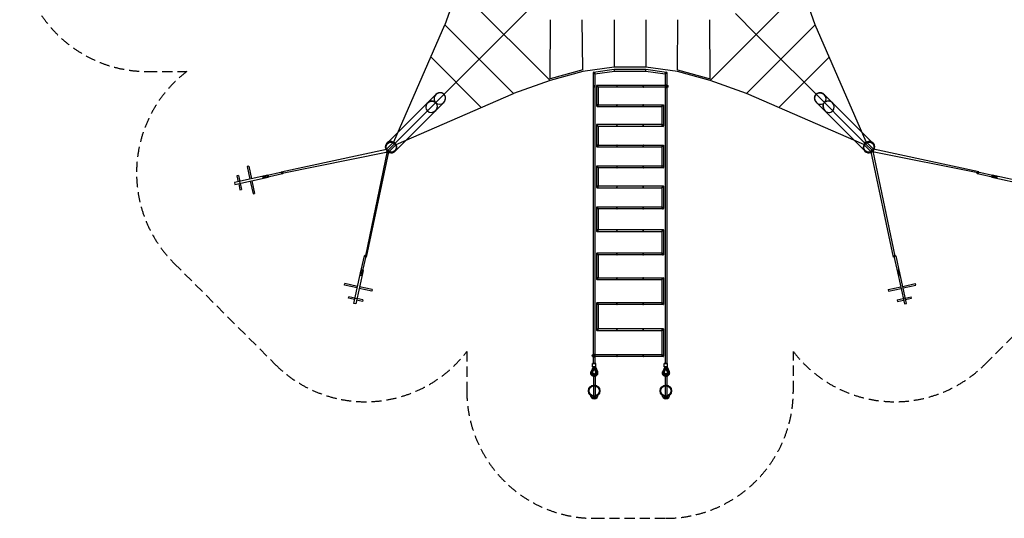
# Model space of a CAD drawing. Units: millimetres. Extents: x -7664 to 11152, y -7660 to 8204.
# Drawn here: x -7664 to 4699, y -7660 to -1400 of the extents above; entities that cross this region are included whole.
import ezdxf

# ---------------------------------------------------------------- set-up
doc = ezdxf.new("R2010")
doc.units = ezdxf.units.MM
doc.header["$LTSCALE"] = 20
doc.linetypes.add('HIDDEN', pattern=[9.525, 6.35, -3.175])
doc.layers.add('2d', color=230, linetype='Continuous')
doc.layers.add('EN-Safetyzone', color=93, linetype='HIDDEN')

msp = doc.modelspace()

# ---------------------------------------------------------------- linework, layer by layer
at = {"layer": '2d'}
for p, q in [((-2185, -2185), (2185, 2185)), ((-2164, -1004), (-2326, -1464)), ((-2164, -1004), (-1004, -2164)), ((2164, -1004), (1584, -1584)), ((2326, -1464), (2164, -1004)), ((1584, -1584), (1322, -1322)), ((-2966, -2935), (-2326, -1464)), ((-2326, -1464), (-1464, -2326)), ((-1004, -2142), (-1000, -1400)), ((-594, -2029), (-600, -1400)), ((-200, -1400), (-198, -1994)), ((200, -1400), (198, -1994)), ((594, -2029), (600, -1400)), ((1004, -2142), (1000, -1400)), ((2326, -1464), (1464, -2326)), ((2966, -2935), (2326, -1464)), ((1584, -1584), (1004, -2164)), ((1895, -1895), (1584, -1584)), ((-2502, -1868), (-1868, -2502)), ((2502, -1868), (1868, -2502)), ((2185, -2185), (1895, -1895)), ((-594, -2029), (-1004, -2142)), ((-594, -2051), (-1004, -2164)), ((-198, -1994), (-594, -2051)), ((198, -1994), (-198, -1994)), ((594, -2051), (198, -1994)), ((594, -2029), (1004, -2142)), ((1004, -2164), (594, -2051)), ((-2937, -2937), (-2185, -2185)), ((-1004, -2164), (-1464, -2326)), ((1464, -2326), (1004, -2164)), ((2937, -2937), (2185, -2185)), ((-3049, -2950), (-2443, -2344)), ((-2935, -2966), (-1464, -2326)), ((2935, -2966), (1464, -2326)), ((3049, -2950), (2443, -2344)), ((-3063, -3063), (-2937, -2937)), ((-3058, -3027), (-2966, -2935)), ((-3027, -3058), (-2935, -2966)), ((2935, -2966), (3027, -3058)), ((2950, -2950), (2937, -2937)), ((2937, -2937), (3063, -3063)), ((2966, -2935), (3058, -3027)), ((-4381, -3308), (-3058, -3027)), ((-4367, -3326), (-3063, -3063)), ((-3050, -3049), (-3324, -4366)), ((-3308, -4381), (-3027, -3058)), ((3308, -4381), (3027, -3058)), ((3050, -3049), (3326, -4367)), ((4381, -3308), (3058, -3027)), ((4366, -3324), (3063, -3063))]:
    msp.add_line(p, q, dxfattribs=at)
at = {"layer": '2d', "linetype": 'Continuous'}
for p, q in [((-461, -2236), (-461, -2063)), ((-459, -2060), (-199, -2023)), ((-441, -2080), (-197, -2045)), ((-439, -2236), (-439, -2078)), ((-197, -2045), (-199, -2023)), ((-199, -2023), (199, -2023)), ((-197, -2045), (197, -2045)), ((197, -2045), (199, -2023)), ((197, -2045), (441, -2080)), ((199, -2023), (459, -2060)), ((439, -2077), (439, -2236)), ((461, -2063), (461, -2236)), ((165, -2225), (-421, -2225)), ((-421, -2225), (-421, -2483)), ((450, -2225), (165, -2225)), ((450, -2221), (466, -2221)), ((-2438, -2339), (-3050, -2951)), ((-461, -2478), (-461, -2236)), ((-439, -2478), (-439, -2236)), ((-399, -2246), (-399, -2473)), ((165, -2247), (-399, -2247)), ((450, -2247), (165, -2247)), ((439, -2236), (439, -2478)), ((450, -2251), (466, -2251)), ((461, -2236), (461, -2478)), ((2438, -2339), (3049, -2951)), ((-2339, -2438), (-2951, -3049)), ((-405, -2467), (421, -2467)), ((421, -2467), (421, -2733)), ((2339, -2438), (2951, -3050)), ((-461, -2728), (-461, -2478)), ((-439, -2728), (-439, -2478)), ((-415, -2489), (399, -2489)), ((399, -2489), (399, -2723)), ((439, -2478), (439, -2728)), ((461, -2478), (461, -2728)), ((405, -2717), (-421, -2717)), ((-421, -2718), (-421, -2991)), ((-461, -2986), (-461, -2728)), ((-461, -2728), (-461, -2728)), ((-439, -2986), (-439, -2728)), ((-399, -2739), (-399, -2980)), ((415, -2739), (-399, -2739)), ((439, -2728), (439, -2986)), ((461, -2728), (461, -2986)), ((461, -2728), (461, -2728)), ((-3047, -2954), (-3044, -2951)), ((3047, -2954), (3044, -2951)), ((-2954, -3047), (-2951, -3044)), ((-461, -3249), (-461, -2986)), ((-439, -3249), (-439, -2986)), ((-416, -2997), (400, -2997)), ((-405, -2975), (420, -2975)), ((399, -2996), (399, -3244)), ((421, -2975), (421, -3255)), ((439, -2986), (439, -3249)), ((461, -2986), (461, -3249)), ((2954, -3047), (2951, -3044)), ((-4788, -3239), (-4808, -3244)), ((-4808, -3244), (-4773, -3402)), ((-4788, -3239), (-4754, -3398)), ((-4368, -3313), (-4588, -3364)), ((-4363, -3335), (-4583, -3385)), ((-461, -5617), (-461, -3249)), ((-439, -5617), (-439, -3249)), ((-421, -3239), (-421, -3504)), ((404, -3238), (-420, -3238)), ((416, -3260), (-400, -3260)), ((-399, -3260), (-399, -3492)), ((439, -3249), (439, -5617)), ((461, -3249), (461, -5617)), ((4583, -3385), (4363, -3335)), ((4588, -3364), (4368, -3313)), ((-4547, -3353), (-4968, -3445)), ((-4968, -3445), (-4963, -3469)), ((-4963, -3469), (-4542, -3378)), ((-4917, -3354), (-4936, -3359)), ((-4936, -3359), (-4920, -3434)), ((-4917, -3354), (-4900, -3430)), ((-4914, -3459), (-4898, -3534)), ((-4895, -3455), (-4900, -3430)), ((-4895, -3455), (-4878, -3530)), ((-4768, -3427), (-4733, -3586)), ((-4748, -3423), (-4714, -3581)), ((-4610, -3372), (-4615, -3368)), ((-4543, -3357), (-4610, -3372)), ((-4607, -3387), (-4610, -3372)), ((-4610, -3392), (-4607, -3387)), ((-4607, -3387), (-4540, -3372)), ((-4600, -3365), (-4594, -3389)), ((-4584, -3366), (-4585, -3362)), ((-4584, -3366), (-4581, -3381)), ((-4580, -3386), (-4581, -3381)), ((-4577, -3360), (-4572, -3384)), ((-4555, -3355), (-4550, -3359)), ((-4547, -3374), (-4550, -3359)), ((-4547, -3374), (-4550, -3379)), ((-4547, -3353), (-4543, -3357)), ((-4543, -3357), (-4540, -3372)), ((-4540, -3372), (-4542, -3378)), ((4543, -3357), (4540, -3372)), ((4540, -3372), (4542, -3378)), ((4607, -3387), (4540, -3372)), ((4542, -3378), (4963, -3469)), ((4547, -3353), (4543, -3357)), ((4543, -3357), (4610, -3372)), ((4968, -3445), (4547, -3353)), ((4547, -3374), (4550, -3359)), ((4547, -3374), (4550, -3379)), ((4555, -3355), (4550, -3359)), ((4577, -3360), (4572, -3384)), ((4580, -3386), (4581, -3381)), ((4584, -3366), (4581, -3381)), ((4584, -3366), (4585, -3362)), ((4600, -3365), (4594, -3389)), ((4607, -3387), (4610, -3372)), ((4610, -3392), (4607, -3387)), ((4610, -3372), (4615, -3368)), ((-4898, -3534), (-4878, -3530)), ((-4733, -3586), (-4714, -3581)), ((-416, -3509), (400, -3509)), ((-404, -3487), (420, -3487)), ((399, -3508), (399, -3758)), ((421, -3488), (421, -3771)), ((-421, -3755), (-421, -4053)), ((404, -3754), (-420, -3754)), ((416, -3776), (-400, -3776)), ((-399, -3774), (-399, -4040)), ((-417, -4058), (401, -4058)), ((-404, -4036), (420, -4036)), ((399, -4056), (399, -4336)), ((421, -4037), (421, -4350)), ((-3385, -4583), (-3335, -4363)), ((-3364, -4588), (-3313, -4368)), ((-421, -4334), (-421, -4657)), ((403, -4332), (-419, -4332)), ((417, -4354), (-401, -4354)), ((-399, -4352), (-399, -4643)), ((3313, -4368), (3364, -4588)), ((3335, -4363), (3385, -4583)), ((-3469, -4963), (-3378, -4542)), ((-3353, -4547), (-3445, -4968)), ((-3387, -4607), (-3372, -4540)), ((-3360, -4577), (-3384, -4572)), ((-3374, -4547), (-3379, -4550)), ((-3372, -4540), (-3378, -4542)), ((-3374, -4547), (-3359, -4550)), ((-3357, -4543), (-3372, -4540)), ((-3357, -4543), (-3372, -4610)), ((-3355, -4555), (-3359, -4550)), ((-3353, -4547), (-3357, -4543)), ((3353, -4547), (3357, -4543)), ((3353, -4547), (3445, -4968)), ((3355, -4555), (3359, -4550)), ((3357, -4543), (3372, -4540)), ((3357, -4543), (3372, -4610)), ((3374, -4547), (3359, -4550)), ((3360, -4577), (3384, -4572)), ((3387, -4607), (3372, -4540)), ((3372, -4540), (3378, -4542)), ((3374, -4547), (3379, -4550)), ((3469, -4963), (3378, -4542)), ((-3392, -4610), (-3387, -4607)), ((-3365, -4600), (-3389, -4594)), ((-3387, -4607), (-3372, -4610)), ((-3386, -4580), (-3381, -4581)), ((-3366, -4584), (-3381, -4581)), ((-3372, -4610), (-3368, -4615)), ((-3366, -4584), (-3362, -4585)), ((-417, -4661), (401, -4661)), ((-403, -4639), (419, -4639)), ((399, -4659), (399, -4959)), ((421, -4641), (421, -4974)), ((3366, -4584), (3362, -4585)), ((3365, -4600), (3389, -4594)), ((3366, -4584), (3381, -4581)), ((3372, -4610), (3368, -4615)), ((3387, -4607), (3372, -4610)), ((3386, -4580), (3381, -4581)), ((3392, -4610), (3387, -4607)), ((-3586, -4733), (-3581, -4714)), ((-3427, -4768), (-3586, -4733)), ((-3423, -4748), (-3581, -4714)), ((-3244, -4808), (-3402, -4773)), ((-3239, -4788), (-3398, -4754)), ((-3239, -4788), (-3244, -4808)), ((3239, -4788), (3398, -4754)), ((3239, -4788), (3244, -4808)), ((3244, -4808), (3402, -4773)), ((3423, -4748), (3581, -4714)), ((3427, -4768), (3586, -4733)), ((3586, -4733), (3581, -4714)), ((-3534, -4898), (-3530, -4878)), ((-3459, -4914), (-3534, -4898)), ((-3455, -4895), (-3530, -4878)), ((-3455, -4895), (-3430, -4900)), ((-3359, -4936), (-3434, -4920)), ((-3354, -4917), (-3430, -4900)), ((-3354, -4917), (-3359, -4936)), ((3354, -4917), (3430, -4900)), ((3354, -4917), (3359, -4936)), ((3359, -4936), (3434, -4920)), ((3455, -4895), (3430, -4900)), ((3455, -4895), (3530, -4878)), ((3459, -4914), (3534, -4898)), ((3534, -4898), (3530, -4878)), ((-3445, -4968), (-3469, -4963)), ((-421, -4958), (-421, -5297)), ((403, -4955), (-419, -4955)), ((417, -4977), (-401, -4977)), ((-399, -4975), (-399, -5282)), ((3445, -4968), (3469, -4963)), ((-418, -5301), (402, -5301)), ((-402, -5279), (418, -5279)), ((399, -5298), (399, -5609)), ((421, -5281), (421, -5625)), ((-450, -5602), (-466, -5602)), ((-450, -5632), (-466, -5632)), ((-461, -5717), (-461, -5617)), ((402, -5606), (-450, -5606)), ((418, -5628), (-450, -5628)), ((-439, -5717), (-439, -5617)), ((439, -5617), (439, -5717)), ((461, -5617), (461, -5717)), ((-465, -5758), (-490, -5818)), ((-481, -5821), (-458, -5766)), ((-481, -5822), (-458, -5767)), ((-450, -5777), (-471, -5826)), ((-454, -5789), (-471, -5825)), ((-454, -5789), (-471, -5825)), ((-471, -5825), (-454, -5789)), ((-471, -5826), (-454, -5790)), ((-454, -5790), (-471, -5826)), ((-471, -5826), (-454, -5790)), ((-470, -5757), (-470, -5717)), ((-465, -5757), (-465, -5758)), ((-458, -5766), (-442, -5766)), ((-458, -5766), (-458, -5767)), ((-458, -5767), (-442, -5767)), ((-446, -5789), (-454, -5789)), ((-446, -5789), (-454, -5789)), ((-454, -5789), (-454, -5789)), ((-446, -5789), (-454, -5789)), ((-454, -5790), (-446, -5790)), ((-446, -5790), (-454, -5790)), ((-454, -5790), (-454, -5790)), ((-454, -5790), (-446, -5790)), ((-450, -5777), (-450, -5756)), ((-450, -5777), (-429, -5826)), ((-429, -5825), (-446, -5789)), ((-429, -5825), (-446, -5789)), ((-446, -5789), (-429, -5825)), ((-446, -5789), (-446, -5789)), ((-446, -5790), (-429, -5826)), ((-429, -5826), (-446, -5790)), ((-446, -5790), (-429, -5826)), ((-446, -5790), (-446, -5790)), ((-442, -5766), (-419, -5821)), ((-442, -5766), (-442, -5767)), ((-442, -5767), (-419, -5822)), ((-435, -5757), (-435, -5758)), ((-435, -5758), (-410, -5818)), ((-430, -5757), (-430, -5717)), ((435, -5758), (410, -5818)), ((442, -5766), (419, -5821)), ((442, -5767), (419, -5822)), ((450, -5777), (429, -5826)), ((429, -5825), (446, -5789)), ((429, -5825), (446, -5789)), ((429, -5825), (446, -5789)), ((446, -5790), (429, -5826)), ((429, -5826), (446, -5790)), ((446, -5790), (429, -5826)), ((430, -5757), (430, -5717)), ((435, -5757), (435, -5758)), ((458, -5766), (442, -5766)), ((442, -5766), (442, -5767)), ((458, -5767), (442, -5767)), ((446, -5789), (454, -5789)), ((446, -5789), (454, -5789)), ((446, -5789), (446, -5789)), ((446, -5789), (454, -5789)), ((454, -5790), (446, -5790)), ((446, -5790), (446, -5790)), ((446, -5790), (454, -5790)), ((454, -5790), (446, -5790)), ((450, -5777), (450, -5756)), ((450, -5777), (471, -5826)), ((454, -5789), (471, -5825)), ((454, -5789), (471, -5825)), ((454, -5789), (454, -5789)), ((471, -5825), (454, -5789)), ((471, -5826), (454, -5790)), ((454, -5790), (471, -5826)), ((471, -5826), (454, -5790)), ((454, -5790), (454, -5790)), ((481, -5821), (458, -5766)), ((458, -5766), (458, -5767)), ((481, -5822), (458, -5767)), ((465, -5757), (465, -5758)), ((465, -5758), (490, -5818)), ((470, -5757), (470, -5717)), ((-490, -5818), (-490, -5818)), ((-484, -5835), (-484, -5836)), ((-473, -5835), (-473, -5835)), ((-473, -5835), (-473, -5836)), ((-460, -5848), (-460, -6138)), ((-440, -5848), (-440, -6138)), ((-427, -5835), (-427, -5835)), ((-427, -5835), (-427, -5836)), ((-416, -5835), (-416, -5836)), ((410, -5818), (410, -5818)), ((416, -5835), (416, -5836)), ((427, -5835), (427, -5835)), ((427, -5835), (427, -5836)), ((440, -5848), (440, -6138)), ((460, -5848), (460, -6138)), ((473, -5835), (473, -5835)), ((473, -5835), (473, -5836)), ((484, -5835), (484, -5836)), ((490, -5818), (490, -5818)), ((-427, -6139), (-472, -6139)), ((-472, -6139), (-472, -6144)), ((-460, -6138), (-440, -6138)), ((-427, -6139), (-427, -6144)), ((473, -6139), (428, -6139)), ((428, -6139), (428, -6144)), ((440, -6138), (460, -6138)), ((473, -6139), (473, -6144))]:
    msp.add_line(p, q, dxfattribs=at)
at = {"layer": '2d'}
for points in [[(-2449, -2548), (-2343, -2442), (-2342, -2441), (-2341, -2439), (-2339, -2438), (-2338, -2437), (-2337, -2435), (-2336, -2434), (-2335, -2432), (-2334, -2431), (-2333, -2429), (-2332, -2428), (-2331, -2426), (-2330, -2424), (-2329, -2423), (-2328, -2421), (-2327, -2419), (-2326, -2418), (-2325, -2416), (-2325, -2414), (-2324, -2413), (-2323, -2411), (-2322, -2409), (-2322, -2407), (-2321, -2406), (-2321, -2404), (-2320, -2402), (-2320, -2400), (-2319, -2399), (-2319, -2397), (-2319, -2395), (-2318, -2393), (-2318, -2391), (-2318, -2390), (-2318, -2388), (-2318, -2386), (-2317, -2384), (-2317, -2382), (-2317, -2380), (-2318, -2379), (-2318, -2377), (-2318, -2375), (-2318, -2373), (-2318, -2371), (-2318, -2370), (-2319, -2368), (-2319, -2366), (-2320, -2364), (-2320, -2363), (-2321, -2361), (-2321, -2359), (-2322, -2357), (-2323, -2356), (-2323, -2354), (-2324, -2352), (-2325, -2351), (-2326, -2349), (-2327, -2348), (-2328, -2346), (-2329, -2344), (-2330, -2343), (-2331, -2341), (-2333, -2340), (-2334, -2338), (-2335, -2337), (-2337, -2335), (-2338, -2334), (-2340, -2333), (-2341, -2331), (-2343, -2330), (-2344, -2329), (-2346, -2328), (-2348, -2327), (-2349, -2326), (-2351, -2325), (-2352, -2324), (-2354, -2323), (-2356, -2323), (-2357, -2322), (-2359, -2321), (-2361, -2321), (-2363, -2320), (-2364, -2320), (-2366, -2319), (-2368, -2319), (-2370, -2318), (-2371, -2318), (-2373, -2318), (-2375, -2318), (-2377, -2318), (-2379, -2318), (-2380, -2317), (-2382, -2317), (-2384, -2317), (-2386, -2318), (-2388, -2318), (-2390, -2318), (-2391, -2318), (-2393, -2318), (-2395, -2319), (-2397, -2319), (-2399, -2319), (-2400, -2320), (-2402, -2320), (-2404, -2321), (-2406, -2321), (-2407, -2322), (-2409, -2322), (-2411, -2323), (-2413, -2324), (-2414, -2325), (-2416, -2325), (-2418, -2326), (-2419, -2327), (-2421, -2328), (-2423, -2329), (-2424, -2330), (-2426, -2331), (-2428, -2332), (-2429, -2333), (-2431, -2334), (-2432, -2335), (-2434, -2336), (-2435, -2337), (-2437, -2338), (-2438, -2339), (-2439, -2341), (-2441, -2342), (-2442, -2343), (-2443, -2344)], [(2449, -2548), (2343, -2442), (2342, -2441), (2341, -2439), (2339, -2438), (2338, -2437), (2337, -2435), (2336, -2434), (2335, -2432), (2334, -2431), (2333, -2429), (2332, -2428), (2331, -2426), (2330, -2424), (2329, -2423), (2328, -2421), (2327, -2419), (2326, -2418), (2325, -2416), (2325, -2414), (2324, -2413), (2323, -2411), (2322, -2409), (2322, -2407), (2321, -2406), (2321, -2404), (2320, -2402), (2320, -2400), (2319, -2399), (2319, -2397), (2319, -2395), (2318, -2393), (2318, -2391), (2318, -2390), (2318, -2388), (2318, -2386), (2317, -2384), (2317, -2382), (2317, -2380), (2318, -2379), (2318, -2377), (2318, -2375), (2318, -2373), (2318, -2371), (2318, -2370), (2319, -2368), (2319, -2366), (2320, -2364), (2320, -2363), (2321, -2361), (2321, -2359), (2322, -2357), (2323, -2356), (2323, -2354), (2324, -2352), (2325, -2351), (2326, -2349), (2327, -2348), (2328, -2346), (2329, -2344), (2330, -2343), (2331, -2341), (2333, -2340), (2334, -2338), (2335, -2337), (2337, -2335), (2338, -2334), (2340, -2333), (2341, -2331), (2343, -2330), (2344, -2329), (2346, -2328), (2348, -2327), (2349, -2326), (2351, -2325), (2352, -2324), (2354, -2323), (2356, -2323), (2357, -2322), (2359, -2321), (2361, -2321), (2363, -2320), (2364, -2320), (2366, -2319), (2368, -2319), (2370, -2318), (2371, -2318), (2373, -2318), (2375, -2318), (2377, -2318), (2379, -2318), (2380, -2317), (2382, -2317), (2384, -2317), (2386, -2318), (2388, -2318), (2390, -2318), (2391, -2318), (2393, -2318), (2395, -2319), (2397, -2319), (2399, -2319), (2400, -2320), (2402, -2320), (2404, -2321), (2406, -2321), (2407, -2322), (2409, -2322), (2411, -2323), (2413, -2324), (2414, -2325), (2416, -2325), (2418, -2326), (2419, -2327), (2421, -2328), (2423, -2329), (2424, -2330), (2426, -2331), (2428, -2332), (2429, -2333), (2431, -2334), (2432, -2335), (2434, -2336), (2435, -2337), (2437, -2338), (2438, -2339), (2439, -2341), (2441, -2342), (2442, -2343), (2443, -2344)]]:
    msp.add_lwpolyline(points, dxfattribs=at)
at = {"layer": '2d', "flags": 128}
for points in [[(-2548, -2449, -0.371696), (-2439, -2439, -0.371696), (-2449, -2548), (-2950, -3049, -1.00106), (-3049, -2950, 0.999366), (-3049, -2950)], [(2548, -2449, 0.371696), (2439, -2439, 0.371696), (2449, -2548), (2950, -3049, 1.00106), (3049, -2950)]]:
    msp.add_lwpolyline(points, format="xyb", dxfattribs=at)
at = {"layer": '2d', "linetype": 'Continuous'}
for centre, radius in [((-450, -5848), 10), ((450, -5848), 10), ((-450, -6060), 72), ((-450, -6060), 69.8), ((-450, -6060), 64.8), ((450, -6060), 72), ((450, -6060), 69.8), ((450, -6060), 64.8)]:
    msp.add_circle(centre, radius, dxfattribs=at)
for centre, radius, start, end in [((-2997, -2996), 74.9, 170.7962, 279.1637), ((2996, -2997), 74.9, 260.7962, 9.1637), ((-450, -6109), 50, 180, 360), ((450, -6109), 50, 180, 360)]:
    msp.add_arc(centre, radius, start, end, dxfattribs=at)
for centre, major_axis, ratio, start_param, end_param in [((-450, -2070), (10.4, -9), 0.382171, 2.821894, 5.127885), ((-450, -2070), (10.4, -9), 0.382171, 1.986292, 2.821894), ((-450, -2070), (10.4, -9), 0.382171, 5.963487, 8.269477), ((-450, -2070), (10.4, -9), 0.382171, 5.127885, 5.963487), ((450, -2070), (-10.4, -9.1), 0.381881, 4.297483, 6.602907), ((450, -2070), (-10.4, -9.1), 0.381881, 0.319722, 1.155891), ((450, -2070), (-10.4, -9.1), 0.381881, 1.155891, 3.461314), ((450, -2070), (-10.4, -9.1), 0.381881, 3.461314, 4.297483), ((-410, -2236), (-11, 11), 0.087547, 4.160826, 6.370509), ((-410, -2236), (-11, 11), 0.087547, 0.087324, 1.019233), ((-165, -2236), (0, -11), 0.382133, 3.141593, 6.283185), ((-165, -2236), (0, -11), 0.382133, 0, 3.141591), ((-165, -2236), (0, -11), 0.382133, 3.141591, 3.141593), ((165, -2236), (0, -11), 0.340248, 3.141594, 6.283177), ((165, -2236), (0, -11), 0.340248, 0.000001, 3.141594), ((450, -2236), (0, 15), 0.60989, 0, 1.34809), ((450, -2236), (0, 15), 0.60989, 2.868281, 6.283185), ((-2389, -2389), (52.6, 52.5), 0.939645, 1.570796, 3.141593), ((-2389, -2389), (52.6, 52.5), 0.939645, 4.712389, 7.853982), ((-450, -2236), (11, 0), 0.615286, 0.00094, 3.141542), ((-450, -2236), (11, 0), 0.615286, 3.141542, 3.141645), ((-450, -2236), (11, 0), 0.615286, 3.141645, 6.283135), ((-450, -2236), (11, 0), 0.615286, 6.283135, 6.284125), ((-410, -2236), (-11, 11), 0.087547, 1.019233, 3.228917), ((-410, -2236), (-11, 11), 0.087547, 3.228917, 4.160826), ((165, -2236), (0, -11), 0.340248, 6.283177, 6.283186), ((450, -2236), (-11, 0), 0.615074, 3.14156, 6.28276), ((450, -2236), (-11, 0), 0.615074, 6.28276, 9.424745), ((450, -2236), (0, 15), 0.60989, 1.34809, 2.868281), ((2389, -2389), (-52.5, 52.6), 0.939645, 4.712389, 7.853982), ((2389, -2389), (-52.5, 52.6), 0.939645, 3.141593, 4.712389), ((-2492, -2492), (52.6, 52.5), 0.939645, 1.570796, 3.141593), ((-2492, -2492), (52.6, 52.5), 0.939645, 1.570796, 3.141593), ((-2492, -2492), (52.6, 52.5), 0.939645, 4.712389, 7.853982), ((-2492, -2492), (52.6, 52.5), 0.939645, 4.712389, 7.853982), ((-2389, -2389), (52.6, 52.5), 0.939645, 3.141593, 4.712389), ((-410, -2478), (-9.37, -9.37), 0.615258, 2.59003, 4.799713), ((-165, -2478), (0, -11), 0.382133, 3.141593, 6.283185), ((-165, -2478), (0, -11), 0.382133, 0, 3.141593), ((165, -2478), (0, -11), 0.382133, 3.141593, 6.283185), ((165, -2478), (0, -11), 0.382133, 0, 3.141593), ((410, -2478), (-10.9, -10.9), 0.116765, 3.025342, 5.250239), ((410, -2478), (-10.9, -10.9), 0.116765, 2.108646, 3.025342), ((2389, -2389), (-52.5, 52.6), 0.939645, 1.570796, 3.141593), ((2492, -2492), (-52.5, 52.6), 0.939645, 4.712389, 7.853982), ((2492, -2492), (-52.5, 52.6), 0.939645, 4.712389, 7.853982), ((2492, -2492), (-52.5, 52.6), 0.939645, 3.141593, 4.712389), ((2492, -2492), (-52.5, 52.6), 0.939645, 3.141593, 4.712389), ((-2492, -2492), (52.6, 52.5), 0.939645, 3.141593, 4.712389), ((-2492, -2492), (52.6, 52.5), 0.939645, 3.141593, 4.712389), ((-450, -2478), (11, 0), 0.537077, 3.141565, 3.141566), ((-450, -2478), (11, 0), 0.537077, 3.141566, 3.141621), ((-450, -2478), (11, 0), 0.537077, 6.283157, 6.283213), ((-410, -2478), (-9.37, -9.37), 0.615258, 4.799713, 5.731622), ((-410, -2478), (-9.37, -9.37), 0.615258, 5.731622, 7.941306), ((-410, -2478), (-9.37, -9.37), 0.615258, 1.65812, 2.59003), ((410, -2478), (-10.9, -10.9), 0.116765, 6.166935, 8.391832), ((410, -2478), (-10.9, -10.9), 0.116765, 5.250239, 6.166935), ((450, -2478), (-11, 0), 0.537077, 6.283157, 6.283213), ((450, -2478), (-11, 0), 0.537077, 3.141611, 3.141621), ((450, -2478), (-11, 0), 0.537077, 3.141565, 3.141611), ((2492, -2492), (-52.5, 52.6), 0.939645, 1.570796, 3.141593), ((2492, -2492), (-52.5, 52.6), 0.939645, 1.570796, 3.141593), ((-410, -2728), (-10.9, 10.9), 0.144927, 4.188452, 6.42711), ((-410, -2728), (-10.9, 10.9), 0.144927, 0.143925, 1.04686), ((-165, -2728), (0, -11), 0.382133, 3.141593, 6.283185), ((-165, -2728), (0, -11), 0.382133, 0, 3.141593), ((165, -2728), (0, -11), 0.382163, 3.141593, 6.283185), ((165, -2728), (0, -11), 0.382163, 0, 3.141593), ((410, -2728), (-9.45, 9.45), 0.596596, 4.596104, 6.821052), ((-450, -2728), (11, 0), 0.494391, 3.141542, 3.141589), ((-450, -2728), (11, 0), 0.494391, 3.141589, 3.141644), ((-450, -2728), (11, 0), 0.494391, 6.283134, 6.283236), ((-410, -2728), (-10.9, 10.9), 0.144927, 1.04686, 3.285518), ((-410, -2728), (-10.9, 10.9), 0.144927, 3.285518, 4.188452), ((410, -2728), (-9.45, 9.45), 0.596596, 0.537867, 1.454511), ((410, -2728), (-9.45, 9.45), 0.596596, 1.454511, 3.67946), ((410, -2728), (-9.45, 9.45), 0.596596, 3.67946, 4.596104), ((450, -2728), (-11, 0), 0.494391, 6.283134, 6.283236), ((450, -2728), (-11, 0), 0.494391, 3.141588, 3.141644), ((450, -2728), (-11, 0), 0.494391, 3.141542, 3.141588), ((-3000, -3000), (-51.9, 51.9), 0.939645, 3.141593, 6.879061), ((3000, -3000), (-51.9, -51.9), 0.939645, 3.141593, 6.879061), ((3000, -3000), (-51.9, -51.9), 0.939645, 2.545717, 3.141593), ((-3000, -3000), (-51.9, 51.9), 0.939645, 0.595875, 2.545717), ((-3000, -3000), (-51.9, 51.9), 0.939645, 2.545717, 3.141593), ((-450, -2986), (11, 0), 0.450478, 3.141581, 3.141604), ((-450, -2986), (11, 0), 0.450478, 6.283174, 6.283197), ((-410, -2986), (-9.52, -9.52), 0.577801, 4.856314, 5.759249), ((-410, -2986), (-9.52, -9.52), 0.577801, 5.759249, 7.997907), ((-410, -2986), (-9.52, -9.52), 0.577801, 2.617656, 4.856314), ((-410, -2986), (-9.52, -9.52), 0.577801, 1.714721, 2.617656), ((-165, -2986), (0, -11), 0.382133, 3.141593, 6.283185), ((-165, -2986), (0, -11), 0.382133, 0, 3.141593), ((165, -2986), (0, -11), 0.382133, 3.141593, 6.283185), ((165, -2986), (0, -11), 0.382133, 0, 3.141593), ((410, -2986), (-10.8, -10.8), 0.172124, 6.112715, 8.363602), ((410, -2986), (-10.8, -10.8), 0.172124, 5.222009, 6.112715), ((410, -2986), (-10.8, -10.8), 0.172124, 2.971122, 5.222009), ((410, -2986), (-10.8, -10.8), 0.172124, 2.080417, 2.971122), ((450, -2986), (-11, 0), 0.450478, 6.283174, 6.283197), ((450, -2986), (-11, 0), 0.450478, 3.141581, 3.141604), ((3000, -3000), (-51.9, -51.9), 0.939645, 0.595875, 2.545717), ((-450, -3249), (11, 0), 0.401839, 3.141583, 3.141603), ((-450, -3249), (11, 0), 0.401839, 6.283175, 6.283195), ((-410, -3249), (-10.8, 10.8), 0.202574, 4.219712, 6.483055), ((-410, -3249), (-10.8, 10.8), 0.202574, 0.199869, 1.078119), ((-410, -3249), (-10.8, 10.8), 0.202574, 1.078119, 3.341462), ((-410, -3249), (-10.8, 10.8), 0.202574, 3.341462, 4.219712), ((-165, -3249), (0, -11), 0.382133, 3.141593, 6.283185), ((-165, -3249), (0, -11), 0.382133, 0, 3.141593), ((165, -3249), (0, -11), 0.39491, 3.141593, 6.283185), ((165, -3249), (0, -11), 0.39491, 0, 3.141593), ((410, -3249), (-9.56, 9.56), 0.569176, 4.527808, 6.800589), ((410, -3249), (-9.56, 9.56), 0.569176, 0.517404, 1.386215), ((410, -3249), (-9.56, 9.56), 0.569176, 1.386215, 3.658997), ((410, -3249), (-9.56, 9.56), 0.569176, 3.658997, 4.527808), ((450, -3249), (-11, 0), 0.401839, 6.283175, 6.283195), ((450, -3249), (-11, 0), 0.401839, 3.141583, 3.141603), ((-410, -3498), (-9.69, -9.69), 0.536832, 4.912258, 5.790508), ((-410, -3498), (-9.69, -9.69), 0.536832, 5.790508, 8.053851), ((-410, -3498), (-9.69, -9.69), 0.536832, 2.648915, 4.912258), ((-410, -3498), (-9.69, -9.69), 0.536832, 1.770666, 2.648915), ((-165, -3498), (0, -11), 0.382133, 3.141593, 6.283185), ((-165, -3498), (0, -11), 0.382133, 0, 3.141593), ((165, -3498), (0, -11), 0.382133, 3.141593, 6.283185), ((165, -3498), (0, -11), 0.382133, 0, 3.141593), ((410, -3498), (-10.7, -10.7), 0.227092, 6.05988, 8.332148), ((410, -3498), (-10.7, -10.7), 0.227092, 5.190555, 6.05988), ((410, -3498), (-10.7, -10.7), 0.227092, 2.918287, 5.190555), ((410, -3498), (-10.7, -10.7), 0.227092, 2.048962, 2.918287), ((-410, -3765), (-10.7, 10.7), 0.242056, 4.243471, 6.520673), ((-410, -3765), (-10.7, 10.7), 0.242056, 0.237488, 1.101878), ((-410, -3765), (-10.7, 10.7), 0.242056, 1.101878, 3.37908), ((-410, -3765), (-10.7, 10.7), 0.242056, 3.37908, 4.243471), ((-165, -3765), (0, -11), 0.382133, 3.141593, 6.283185), ((-165, -3765), (0, -11), 0.382133, 0, 3.141593), ((165, -3765), (0, -11), 0.382133, 3.141593, 6.283185), ((165, -3765), (0, -11), 0.382133, 0, 3.141593), ((410, -3765), (-9.77, 9.77), 0.518282, 4.489084, 6.761351), ((410, -3765), (-9.77, 9.77), 0.518282, 0.478166, 1.347491), ((410, -3765), (-9.77, 9.77), 0.518282, 1.347491, 3.619759), ((410, -3765), (-9.77, 9.77), 0.518282, 3.619759, 4.489084), ((-410, -4047), (-9.81, -9.81), 0.506606, 4.949877, 5.814267), ((-410, -4047), (-9.81, -9.81), 0.506606, 5.814267, 8.091469), ((-410, -4047), (-9.81, -9.81), 0.506606, 2.672674, 4.949877), ((-410, -4047), (-9.81, -9.81), 0.506606, 1.808284, 2.672674), ((-165, -4047), (0, -11), 0.382133, 3.141593, 6.283185), ((-165, -4047), (0, -11), 0.382133, 0, 3.141593), ((165, -4047), (0, -11), 0.382133, 3.141593, 6.283185), ((165, -4047), (0, -11), 0.382133, 0, 3.141593), ((410, -4047), (-10.6, -10.6), 0.271661, 6.017926, 8.303666), ((410, -4047), (-10.6, -10.6), 0.271661, 5.162073, 6.017926), ((410, -4047), (-10.6, -10.6), 0.271661, 2.876334, 5.162073), ((410, -4047), (-10.6, -10.6), 0.271661, 2.020481, 2.876334), ((-410, -4343), (-10.5, 10.5), 0.299579, 4.28207, 6.574256), ((-410, -4343), (-10.5, 10.5), 0.299579, 0.291071, 1.140477), ((-410, -4343), (-10.5, 10.5), 0.299579, 1.140477, 3.432663), ((-410, -4343), (-10.5, 10.5), 0.299579, 3.432663, 4.28207), ((-165, -4343), (0, -11), 0.382133, 3.141593, 6.283185), ((-165, -4343), (0, -11), 0.382133, 0, 3.141593), ((165, -4343), (0, -11), 0.382133, 3.141593, 6.283185), ((165, -4343), (0, -11), 0.382133, 0, 3.141593), ((410, -4343), (-9.91, 9.91), 0.482666, 4.44713, 6.73287), ((410, -4343), (-9.91, 9.91), 0.482666, 0.449684, 1.305537), ((410, -4343), (-9.91, 9.91), 0.482666, 1.305537, 3.591277), ((410, -4343), (-9.91, 9.91), 0.482666, 3.591277, 4.44713), ((-410, -4650), (-10, -10), 0.459007, 5.00346, 5.852866), ((-410, -4650), (-10, -10), 0.459007, 5.852866, 8.145052), ((-410, -4650), (-10, -10), 0.459007, 2.711274, 5.00346), ((-410, -4650), (-10, -10), 0.459007, 1.861867, 2.711274), ((-165, -4650), (0, -11), 0.382133, 3.141593, 6.283185), ((-165, -4650), (0, -11), 0.382133, 0, 3.141593), ((165, -4650), (0, -11), 0.382133, 3.141593, 6.283185), ((165, -4650), (0, -11), 0.382133, 0, 3.141593), ((410, -4650), (-10.5, -10.5), 0.319138, 5.974264, 8.269967), ((410, -4650), (-10.5, -10.5), 0.319138, 5.128374, 5.974264), ((410, -4650), (-10.5, -10.5), 0.319138, 2.832672, 5.128374), ((410, -4650), (-10.5, -10.5), 0.319138, 1.986781, 2.832672), ((-410, -4966), (-10.4, 10.4), 0.351655, 4.321751, 6.621334), ((-410, -4966), (-10.4, 10.4), 0.351655, 0.338149, 1.180158), ((-410, -4966), (-10.4, 10.4), 0.351655, 1.180158, 3.479741), ((-410, -4966), (-10.4, 10.4), 0.351655, 3.479741, 4.321751), ((-165, -4966), (0, -11), 0.382133, 3.141593, 6.283185), ((-165, -4966), (0, -11), 0.382133, 0, 3.141593), ((165, -4966), (0, -11), 0.382133, 3.141593, 6.283185), ((165, -4966), (0, -11), 0.382133, 0, 3.141593), ((410, -4966), (-10.1, 10.1), 0.441766, 4.403468, 6.69917), ((410, -4966), (-10.1, 10.1), 0.441766, 0.415985, 1.261875), ((410, -4966), (-10.1, 10.1), 0.441766, 1.261875, 3.557578), ((410, -4966), (-10.1, 10.1), 0.441766, 3.557578, 4.403468), ((-410, -5290), (-10.2, -10.2), 0.411801, 5.050537, 5.892547), ((-410, -5290), (-10.2, -10.2), 0.411801, 5.892547, 8.19213), ((-410, -5290), (-10.2, -10.2), 0.411801, 2.750954, 5.050537), ((-410, -5290), (-10.2, -10.2), 0.411801, 1.908945, 2.750954), ((-165, -5290), (0, -11), 0.382133, 3.141593, 6.283185), ((-165, -5290), (0, -11), 0.382133, 0, 3.141593), ((165, -5290), (0, -11), 0.382133, 3.141593, 6.283185), ((165, -5290), (0, -11), 0.382133, 0, 3.141593), ((410, -5290), (-10.3, -10.3), 0.369742, 5.929033, 8.229641), ((410, -5290), (-10.3, -10.3), 0.369742, 5.088048, 5.929033), ((410, -5290), (-10.3, -10.3), 0.369742, 2.78744, 5.088048), ((410, -5290), (-10.3, -10.3), 0.369742, 1.946456, 2.78744), ((-450, -5617), (0, -15), 0.609853, 2.295651, 6.283185), ((-450, -5617), (0, -15), 0.609853, 0, 0.82662), ((-450, -5617), (0, -15), 0.609853, 0.82662, 2.295651), ((-165, -5617), (0, -11), 0.352338, 3.141593, 6.283185), ((-165, -5617), (0, -11), 0.352338, 0, 3.141593), ((165, -5617), (0, -11), 0.382133, 3.141593, 6.283185), ((165, -5617), (0, -11), 0.382133, 0, 3.141593), ((410, -5617), (-10.2, 10.2), 0.394388, 4.358236, 6.658845), ((410, -5617), (-10.2, 10.2), 0.394388, 0.375659, 1.216644), ((410, -5617), (-10.2, 10.2), 0.394388, 1.216644, 3.517252), ((410, -5617), (-10.2, 10.2), 0.394388, 3.517252, 4.358236), ((-450, -5757), (20, 0), 0.036408, 5.560451, 10.147512), ((-450, -5717), (-20, 0), 0.036408, 3.141593, 6.283185), ((-450, -5717), (-20, 0), 0.036408, 0, 1.570796), ((-455, -5757), (10.5, 0), 0.036408, 1.127885, 3.141593), ((-455, -5757), (10.5, 0), 0.036408, 3.141593, 5.1553), ((-450, -5757), (20, 0), 0.036408, 3.864327, 4.712389), ((-455, -5760), (10.5, -2.1), 0.034999, 1.577823, 3.134566), ((-455, -5760), (10.5, -2.1), 0.034999, 3.134566, 4.719415), ((-450, -5717), (-20, 0), 0.036408, 1.570796, 3.141593), ((-446, -5757), (10.5, 0), 0.036408, 0, 2.013707), ((-446, -5757), (10.5, 0), 0.036408, 4.269478, 6.283185), ((-450, -5757), (20, 0), 0.036408, 4.712389, 5.560451), ((-446, -5760), (10.5, 2.1), 0.034999, 0.007026, 1.56377), ((-446, -5760), (10.5, 2.1), 0.034999, 4.705363, 6.290212), ((450, -5757), (-20, 0), 0.036408, 2.418858, 7.00592), ((450, -5717), (20, 0), 0.036408, 0, 3.141593), ((450, -5717), (20, 0), 0.036408, 3.141593, 4.712389), ((446, -5757), (-10.5, 0), 0.036408, 4.269478, 6.283185), ((446, -5757), (-10.5, 0), 0.036408, 0, 2.013707), ((450, -5757), (-20, 0), 0.036408, 0.722734, 1.570796), ((446, -5760), (-10.5, 2.1), 0.034999, 4.719415, 6.276159), ((446, -5760), (-10.5, 2.1), 0.034999, 6.276159, 7.861008), ((450, -5717), (20, 0), 0.036408, 4.712389, 6.283185), ((455, -5757), (-10.5, 0), 0.036408, 3.141593, 5.1553), ((455, -5757), (-10.5, 0), 0.036408, 1.127885, 3.141593), ((450, -5757), (-20, 0), 0.036408, 1.570796, 2.418858), ((455, -5760), (-10.5, -2.1), 0.034999, 3.148619, 4.705363), ((455, -5760), (-10.5, -2.1), 0.034999, 1.56377, 3.148619), ((-480, -5822), (9.66, -4.11), 0.033503, 3.141439, 3.141796), ((-450, -5836), (-34, 0), 0.999337, 5.875217, 9.832746), ((-450, -5835), (-34, 0), 0.999337, 5.875217, 7.556365), ((-450, -5835), (23.1, 0), 0.999337, 2.709946, 4.265769), ((-450, -5835), (-23.1, 0), 0.999337, 5.851538, 9.856425), ((-450, -5835), (23.1, 0), 0.999337, 2.709946, 6.714832), ((-450, -5835), (-23.1, 0), 0.999337, 5.851538, 9.856425), ((-450, -5835), (23.1, 0), 0.999337, 2.709946, 6.714832), ((-450, -5835), (23.1, 0), 0.999337, 2.709946, 6.714832), ((-450, -5836), (-23.1, 0), 0.999337, 5.851538, 9.856425), ((-450, -5835), (23.1, 0), 0.999337, 2.709946, 3.139127), ((-450, -5835), (23.1, 0), 0.999337, 3.139127, 6.285651), ((-480, -5822), (9.66, -4.11), 0.033503, 6.282887, 6.283388), ((-450, -5835), (23.1, 0), 0.999337, 4.265769, 5.161851), ((-450, -5835), (-34, 0), 0.999337, 1.273179, 1.870233), ((-450, -5835), (-34, 0), 0.999337, 1.870233, 3.549561), ((-450, -5835), (23.1, 0), 0.999337, 5.161851, 6.714832), ((-450, -5835), (23.1, 0), 0.999337, 0.002466, 0.431647), ((-420, -5822), (9.66, 4.11), 0.033503, 3.14139, 3.141891), ((-420, -5822), (9.66, 4.11), 0.033503, 6.282982, 6.283339), ((420, -5822), (-9.66, 4.11), 0.033503, 6.283031, 6.283388), ((450, -5836), (34, 0), 0.999337, 2.733625, 6.691153), ((450, -5835), (34, 0), 0.999337, 2.733625, 4.413862), ((450, -5835), (-23.1, 0), 0.999337, 5.851538, 7.405941), ((450, -5835), (23.1, 0), 0.999337, 2.709946, 6.714832), ((450, -5835), (-23.1, 0), 0.999337, 5.851538, 9.856425), ((450, -5835), (23.1, 0), 0.999337, 2.709946, 6.714832), ((450, -5835), (-23.1, 0), 0.999337, 5.851538, 9.856425), ((450, -5835), (-23.1, 0), 0.999337, 5.851538, 9.856425), ((450, -5836), (23.1, 0), 0.999337, 2.709946, 6.714832), ((450, -5835), (-23.1, 0), 0.999337, 5.851538, 6.280719), ((450, -5835), (-23.1, 0), 0.999337, 6.280719, 9.427244), ((420, -5822), (-9.66, 4.11), 0.033503, 3.141295, 3.141796), ((450, -5835), (-23.1, 0), 0.999337, 1.122756, 2.018837), ((450, -5835), (34, 0), 0.999337, 4.413862, 5.010916), ((450, -5835), (34, 0), 0.999337, 5.010916, 6.691153), ((450, -5835), (-23.1, 0), 0.999337, 2.018837, 3.57324), ((450, -5835), (-23.1, 0), 0.999337, 3.144059, 3.57324), ((480, -5822), (-9.66, -4.11), 0.033503, 6.282982, 6.283483), ((480, -5822), (-9.66, -4.11), 0.033503, 3.14139, 3.141747)]:
    msp.add_ellipse(centre, major_axis=major_axis, ratio=ratio, start_param=start_param, end_param=end_param, dxfattribs=at)
for centre, major_axis, ratio in [((450, -2236), (0, 11), 0.60989), ((466, -2236), (0, 15), 0.60989), ((-3000, -3000), (49.4, -49.4), 0.939645), ((-3000, -3000), (-46.5, 46.5), 0.939645), ((-2998, -2998), (-46.5, 46.5), 0.939645), ((3000, -3000), (49.4, 49.4), 0.939645), ((2998, -2998), (-46.5, -46.5), 0.939645), ((3000, -3000), (-46.5, -46.5), 0.939645), ((-4366, -3324), (2.5, -10.7), 0.822286), ((4366, -3324), (-2.5, -10.7), 0.822286), ((-4586, -3374), (2.5, -10.7), 0.822286), ((4586, -3374), (-2.5, -10.7), 0.822286), ((-3324, -4366), (-10.7, 2.5), 0.822286), ((3324, -4366), (10.7, 2.5), 0.822286), ((-3374, -4586), (-10.7, 2.5), 0.822286), ((3374, -4586), (10.7, 2.5), 0.822286), ((-466, -5617), (0, -15), 0.609853), ((-450, -5617), (0, -11), 0.626857), ((-450, -5717), (-11, 0), 0.004076), ((450, -5717), (-11, 0), 0.004488)]:
    msp.add_ellipse(centre, major_axis=major_axis, ratio=ratio, dxfattribs=at)
for points, knots in [([(-460, -5877), (-461, -5877), (-461, -5877), (-464, -5876), (-465, -5876), (-469, -5874), (-471, -5873), (-474, -5871), (-476, -5870), (-479, -5868), (-480, -5866), (-483, -5864), (-484, -5862), (-487, -5859), (-488, -5857), (-489, -5854), (-490, -5852), (-492, -5848), (-492, -5846), (-493, -5842), (-493, -5840), (-494, -5837), (-494, -5835), (-493, -5831), (-493, -5829), (-492, -5825), (-492, -5823), (-491, -5820), (-490, -5819), (-490, -5818)], [10.051742, 10.051742, 10.051742, 10.051742, 11.810424, 11.810424, 17.711047, 17.711047, 23.611594, 23.611594, 29.512037, 29.512037, 35.412352, 35.412352, 41.312525, 41.312525, 47.212553, 47.212553, 53.112444, 53.112444, 59.012215, 59.012215, 64.911892, 64.911892, 70.81151, 70.81151, 76.711104, 76.711104, 82.610716, 82.610716, 85.953221, 85.953221, 85.953221, 85.953221]), ([(-471, -5826), (-471, -5827), (-472, -5829), (-472, -5832), (-472, -5833), (-473, -5835), (-473, -5835), (-473, -5836), (-472, -5837), (-472, -5839), (-472, -5840), (-471, -5843), (-471, -5844), (-469, -5847), (-469, -5848), (-467, -5850), (-466, -5851), (-464, -5853), (-463, -5854), (-460, -5855), (-459, -5856), (-456, -5857), (-455, -5857), (-452, -5857), (-451, -5858), (-450, -5858)], [0, 0, 0, 0, 4.258512, 4.258512, 8.504326, 8.504326, 9.235822, 9.235822, 11.432633, 11.432633, 15.688184, 15.688184, 19.934199, 19.934199, 24.179978, 24.179978, 28.425317, 28.425317, 32.670132, 32.670132, 36.914412, 36.914412, 41.158224, 41.158224, 44.539088, 44.539088, 44.539088, 44.539088]), ([(-450, -5879), (-452, -5879), (-454, -5878), (-457, -5878), (-459, -5878), (-460, -5877)], [0, 0, 0, 0, 5.909792, 5.909792, 10.051742, 10.051742, 10.051742, 10.051742]), ([(-450, -5858), (-449, -5858), (-447, -5857), (-444, -5857), (-443, -5857), (-440, -5855), (-439, -5855), (-437, -5853), (-436, -5852), (-434, -5850), (-433, -5849), (-431, -5847), (-430, -5846), (-429, -5843), (-429, -5842), (-428, -5839), (-428, -5838), (-427, -5835), (-428, -5834), (-428, -5831), (-428, -5829), (-429, -5827), (-429, -5827), (-429, -5826)], [0, 0, 0, 0, 4.256099, 4.256099, 8.49935, 8.49935, 12.742874, 12.742874, 16.986765, 16.986765, 21.231141, 21.231141, 25.476056, 25.476056, 29.721485, 29.721485, 33.96733, 33.96733, 38.213436, 38.213436, 42.459609, 42.459609, 44.536194, 44.536194, 44.536194, 44.536194]), ([(-440, -5877), (-440, -5877), (-441, -5878), (-443, -5878), (-445, -5878), (-448, -5879), (-449, -5879), (-450, -5879)], [75.838292, 75.838292, 75.838292, 75.838292, 76.677478, 76.677478, 82.578061, 82.578061, 85.953271, 85.953271, 85.953271, 85.953271]), ([(-410, -5818), (-409, -5820), (-409, -5822), (-408, -5825), (-407, -5827), (-407, -5831), (-407, -5833), (-407, -5837), (-407, -5839), (-407, -5843), (-408, -5845), (-409, -5849), (-409, -5851), (-411, -5854), (-412, -5856), (-414, -5859), (-415, -5861), (-417, -5864), (-419, -5865), (-422, -5868), (-423, -5869), (-426, -5872), (-428, -5873), (-431, -5874), (-433, -5875), (-437, -5877), (-438, -5877), (-440, -5877)], [0, 0, 0, 0, 5.908888, 5.908888, 11.808573, 11.808573, 17.677886, 17.677886, 23.577579, 23.577579, 29.477179, 29.477179, 35.376817, 35.376817, 41.27653, 41.27653, 47.176348, 47.176348, 53.076295, 53.076295, 58.976384, 58.976384, 64.876617, 64.876617, 70.776988, 70.776988, 75.838292, 75.838292, 75.838292, 75.838292]), ([(440, -5877), (439, -5877), (439, -5877), (436, -5876), (435, -5876), (431, -5874), (429, -5873), (426, -5871), (424, -5870), (421, -5868), (420, -5866), (417, -5864), (416, -5862), (413, -5859), (412, -5857), (411, -5854), (410, -5852), (408, -5848), (408, -5846), (407, -5842), (407, -5840), (407, -5837), (407, -5836), (407, -5833), (407, -5831), (407, -5827), (408, -5825), (409, -5822), (409, -5820), (410, -5818)], [10.082089, 10.082089, 10.082089, 10.082089, 11.810424, 11.810424, 17.711047, 17.711047, 23.611594, 23.611594, 29.512037, 29.512037, 35.412352, 35.412352, 41.312525, 41.312525, 47.212553, 47.212553, 53.112444, 53.112444, 59.012215, 59.012215, 64.911892, 64.911892, 68.275368, 68.275368, 74.181125, 74.181125, 80.080706, 80.080706, 85.953254, 85.953254, 85.953254, 85.953254]), ([(429, -5826), (429, -5827), (428, -5829), (428, -5832), (428, -5833), (427, -5836), (428, -5837), (428, -5840), (428, -5841), (429, -5844), (430, -5845), (431, -5848), (432, -5849), (434, -5851), (435, -5852), (437, -5854), (439, -5855), (441, -5856), (442, -5856), (445, -5857), (447, -5857), (449, -5858), (449, -5858), (450, -5858)], [0, 0, 0, 0, 4.258512, 4.258512, 8.504326, 8.504326, 12.750454, 12.750454, 16.99662, 16.99662, 21.24262, 21.24262, 25.488276, 25.488276, 29.733458, 29.733458, 33.978105, 33.978105, 38.222231, 38.222231, 42.465921, 42.465921, 44.536178, 44.536178, 44.536178, 44.536178]), ([(450, -5879), (448, -5879), (446, -5878), (443, -5878), (441, -5878), (440, -5877)], [0, 0, 0, 0, 5.909792, 5.909792, 10.082089, 10.082089, 10.082089, 10.082089]), ([(450, -5858), (451, -5858), (453, -5857), (456, -5857), (457, -5857), (460, -5855), (461, -5855), (463, -5853), (464, -5852), (466, -5850), (467, -5849), (469, -5847), (470, -5846), (471, -5843), (471, -5842), (472, -5839), (472, -5838), (473, -5836), (473, -5836), (473, -5834), (472, -5832), (472, -5830), (472, -5828), (471, -5827), (471, -5826), (471, -5826)], [0, 0, 0, 0, 4.256099, 4.256099, 8.49935, 8.49935, 12.742874, 12.742874, 16.986765, 16.986765, 21.231141, 21.231141, 25.476056, 25.476056, 29.721485, 29.721485, 33.96733, 33.96733, 35.300827, 35.300827, 39.315542, 39.315542, 43.563056, 43.563056, 44.537632, 44.537632, 44.537632, 44.537632]), ([(460, -5877), (460, -5877), (459, -5878), (457, -5878), (455, -5878), (452, -5879), (451, -5879), (450, -5879)], [75.868604, 75.868604, 75.868604, 75.868604, 76.707715, 76.707715, 82.608298, 82.608298, 85.953224, 85.953224, 85.953224, 85.953224]), ([(490, -5818), (491, -5820), (491, -5822), (492, -5825), (493, -5827), (493, -5831), (494, -5833), (494, -5837), (493, -5839), (493, -5843), (492, -5845), (491, -5849), (491, -5851), (489, -5854), (488, -5856), (486, -5859), (485, -5861), (483, -5864), (481, -5865), (478, -5868), (477, -5869), (474, -5872), (472, -5873), (469, -5875), (467, -5875), (463, -5877), (462, -5877), (460, -5877)], [0, 0, 0, 0, 5.908888, 5.908888, 11.808573, 11.808573, 17.708212, 17.708212, 23.607811, 23.607811, 29.507411, 29.507411, 35.407049, 35.407049, 41.306763, 41.306763, 47.206582, 47.206582, 53.10653, 53.10653, 59.006619, 59.006619, 64.906853, 64.906853, 70.807224, 70.807224, 75.868604, 75.868604, 75.868604, 75.868604]), ([(-400, -6109), (-400, -6109), (-400, -6109), (-401, -6110), (-402, -6110), (-404, -6112), (-405, -6113), (-409, -6116), (-412, -6118), (-417, -6121), (-419, -6123), (-423, -6124), (-425, -6125), (-429, -6126), (-431, -6127), (-435, -6128), (-438, -6129), (-444, -6129), (-446, -6130), (-452, -6130), (-455, -6130), (-460, -6129), (-463, -6129), (-467, -6128), (-469, -6127), (-474, -6126), (-476, -6125), (-481, -6122), (-485, -6121), (-490, -6117), (-492, -6116), (-495, -6113), (-497, -6112), (-498, -6110), (-499, -6110), (-500, -6109), (-500, -6109), (-500, -6109), (-500, -6109), (-500, -6109)], [-496.941276, -496.941276, -496.941276, -496.941276, -482.25911, -482.25911, -467.501944, -467.501944, -452.316036, -452.316036, -429.380592, -429.380592, -417.333724, -417.333724, -407.921967, -407.921967, -399.818471, -399.818471, -389.475237, -389.475237, -380.319248, -380.319248, -370.817964, -370.817964, -361.509861, -361.509861, -352.974449, -352.974449, -341.582474, -341.582474, -321.282203, -321.282203, -301.251228, -301.251228, -282.326879, -282.326879, -269.186175, -269.186175, -255.685661, -255.685661, -251.749724, -251.749724, -251.749724, -251.749724]), ([(-450, -6141), (-449, -6141), (-448, -6141), (-445, -6141), (-444, -6141), (-441, -6141), (-440, -6140), (-436, -6140), (-434, -6140), (-431, -6140), (-430, -6141), (-429, -6141), (-428, -6142), (-427, -6143), (-427, -6144), (-428, -6146), (-429, -6148), (-432, -6151), (-434, -6152), (-438, -6154), (-441, -6155), (-446, -6156), (-448, -6156), (-453, -6156), (-455, -6156), (-460, -6155), (-463, -6154), (-467, -6151), (-469, -6150), (-472, -6147), (-472, -6145), (-473, -6143), (-472, -6142), (-471, -6141), (-471, -6141), (-469, -6140), (-467, -6140), (-464, -6140), (-462, -6140), (-458, -6141), (-456, -6141), (-453, -6141), (-451, -6141), (-450, -6141)], [-147.442049, -147.442049, -147.442049, -147.442049, -143.948467, -143.948467, -140.420236, -140.420236, -134.997155, -134.997155, -127.804382, -127.804382, -120.950802, -120.950802, -115.768758, -115.768758, -108.472861, -108.472861, -98.038637, -98.038637, -89.042378, -89.042378, -80.371972, -80.371972, -73.139252, -73.139252, -65.901488, -65.901488, -57.044627, -57.044627, -46.591952, -46.591952, -36.727202, -36.727202, -28.825004, -28.825004, -24.396334, -24.396334, -17.303774, -17.303774, -9.822698, -9.822698, -4.364961, -4.364961, 0, 0, 0, 0]), ([(-450, -6156), (-449, -6156), (-447, -6156), (-443, -6156), (-440, -6155), (-436, -6153), (-433, -6152), (-430, -6149), (-429, -6147), (-427, -6145), (-427, -6143), (-428, -6142), (-429, -6142), (-430, -6141), (-431, -6141), (-433, -6140), (-434, -6140), (-438, -6140), (-441, -6141), (-445, -6141), (-447, -6141), (-450, -6141), (-451, -6141), (-454, -6141), (-455, -6141), (-458, -6141), (-460, -6141), (-464, -6140), (-465, -6140), (-468, -6140), (-470, -6141), (-471, -6141), (-472, -6142), (-472, -6143), (-473, -6144), (-472, -6146), (-471, -6148), (-468, -6150), (-467, -6152), (-462, -6154), (-460, -6155), (-455, -6156), (-452, -6156), (-450, -6156)], [-147.210121, -147.210121, -147.210121, -147.210121, -142.850555, -142.850555, -134.596728, -134.596728, -124.92997, -124.92997, -114.237957, -114.237957, -105.461705, -105.461705, -100.374073, -100.374073, -95.310656, -95.310656, -88.256646, -88.256646, -80.348451, -80.348451, -75.412655, -75.412655, -71.077232, -71.077232, -66.640381, -66.640381, -61.56521, -61.56521, -54.348788, -54.348788, -47.339483, -47.339483, -42.150226, -42.150226, -35.736139, -35.736139, -25.239084, -25.239084, -16.101244, -16.101244, -7.308109, -7.308109, 0, 0, 0, 0]), ([(500, -6109), (500, -6109), (500, -6109), (499, -6110), (498, -6110), (496, -6112), (495, -6113), (491, -6116), (488, -6118), (483, -6121), (481, -6123), (477, -6124), (475, -6125), (471, -6126), (469, -6127), (465, -6128), (462, -6129), (456, -6129), (454, -6130), (448, -6130), (445, -6130), (440, -6129), (437, -6129), (433, -6128), (431, -6127), (426, -6126), (424, -6125), (419, -6122), (415, -6121), (410, -6117), (408, -6116), (405, -6113), (403, -6112), (402, -6110), (401, -6110), (400, -6109), (400, -6109), (400, -6109), (400, -6109), (400, -6109)], [-496.941276, -496.941276, -496.941276, -496.941276, -482.25911, -482.25911, -467.501944, -467.501944, -452.316036, -452.316036, -429.380592, -429.380592, -417.333724, -417.333724, -407.921967, -407.921967, -399.818471, -399.818471, -389.475237, -389.475237, -380.319248, -380.319248, -370.817964, -370.817964, -361.509861, -361.509861, -352.974449, -352.974449, -341.582474, -341.582474, -321.282203, -321.282203, -301.251228, -301.251228, -282.326879, -282.326879, -269.186175, -269.186175, -255.685661, -255.685661, -251.749724, -251.749724, -251.749724, -251.749724]), ([(450, -6141), (451, -6141), (452, -6141), (455, -6141), (456, -6141), (459, -6141), (460, -6140), (464, -6140), (466, -6140), (469, -6140), (470, -6141), (471, -6141), (472, -6142), (473, -6143), (473, -6144), (472, -6146), (471, -6148), (468, -6151), (466, -6152), (462, -6154), (459, -6155), (454, -6156), (452, -6156), (447, -6156), (445, -6156), (440, -6155), (437, -6154), (433, -6151), (431, -6150), (428, -6147), (428, -6145), (427, -6143), (428, -6142), (429, -6141), (429, -6141), (431, -6140), (433, -6140), (436, -6140), (438, -6140), (442, -6141), (444, -6141), (447, -6141), (449, -6141), (450, -6141)], [-147.442049, -147.442049, -147.442049, -147.442049, -143.948467, -143.948467, -140.420236, -140.420236, -134.997155, -134.997155, -127.804382, -127.804382, -120.950802, -120.950802, -115.768758, -115.768758, -108.472861, -108.472861, -98.038637, -98.038637, -89.042378, -89.042378, -80.371972, -80.371972, -73.139252, -73.139252, -65.901488, -65.901488, -57.044627, -57.044627, -46.591952, -46.591952, -36.727202, -36.727202, -28.825004, -28.825004, -24.396334, -24.396334, -17.303774, -17.303774, -9.822698, -9.822698, -4.364961, -4.364961, 0, 0, 0, 0]), ([(450, -6156), (451, -6156), (453, -6156), (457, -6156), (460, -6155), (464, -6153), (467, -6152), (470, -6149), (471, -6147), (473, -6145), (473, -6143), (472, -6142), (471, -6142), (470, -6141), (469, -6141), (467, -6140), (466, -6140), (462, -6140), (459, -6141), (455, -6141), (453, -6141), (450, -6141), (449, -6141), (446, -6141), (445, -6141), (442, -6141), (440, -6141), (436, -6140), (435, -6140), (432, -6140), (430, -6141), (429, -6141), (428, -6142), (428, -6143), (427, -6144), (428, -6146), (429, -6148), (432, -6150), (433, -6152), (438, -6154), (440, -6155), (445, -6156), (448, -6156), (450, -6156)], [-147.210121, -147.210121, -147.210121, -147.210121, -142.850555, -142.850555, -134.596728, -134.596728, -124.92997, -124.92997, -114.237957, -114.237957, -105.461705, -105.461705, -100.374073, -100.374073, -95.310656, -95.310656, -88.256646, -88.256646, -80.348451, -80.348451, -75.412655, -75.412655, -71.077232, -71.077232, -66.640381, -66.640381, -61.56521, -61.56521, -54.348788, -54.348788, -47.339483, -47.339483, -42.150226, -42.150226, -35.736139, -35.736139, -25.239084, -25.239084, -16.101244, -16.101244, -7.308109, -7.308109, 0, 0, 0, 0])]:
    msp.add_open_spline(points, degree=3, knots=knots, dxfattribs=at)
at = {"layer": 'EN-Safetyzone'}
msp.add_lwpolyline([(-7664, -450, 0.414215), (-6064, -2050), (-5565, -2050, 0.454374), (-5728, -4455), (-4455, -5728, 0.454347), (-2050, -5565), (-2050, -6060, 0.414214), (-450, -7660), (450, -7660, 0.414214), (2050, -6060), (2050, -5565, 0.454347), (4455, -5728), (5728, -4455, 0.270169)], format="xyb", dxfattribs=at)

doc.saveas('drawing.dxf')
